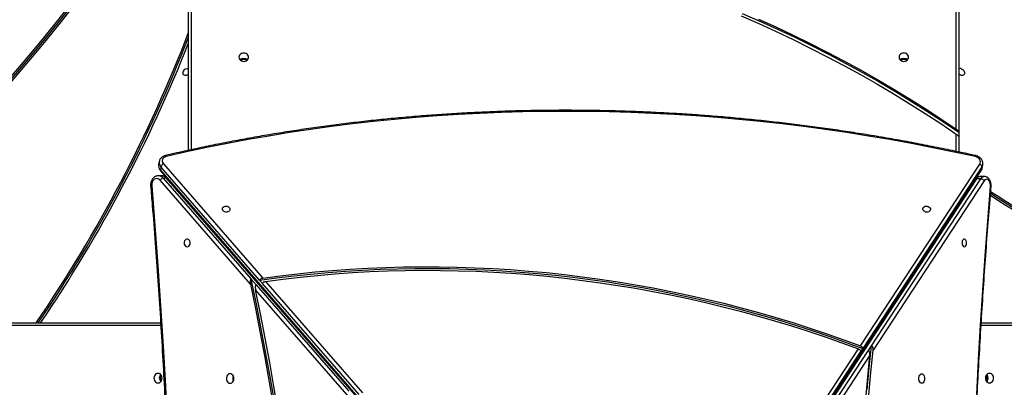
# Model space of a CAD drawing. Units: millimetres. Extents: x 1561 to 2775, y 3198 to 4035.
# Drawn here: x 2089 to 2198, y 3674 to 3715 of the extents above; entities that cross this region are included whole.
import ezdxf

# ---------------------------------------------------------------- set-up
doc = ezdxf.new("R2010")
doc.units = ezdxf.units.MM
doc.header["$LTSCALE"] = 200
doc.header["$PDSIZE"] = -1
doc.layers.add('strefa', color=6, linetype='Continuous')
doc.dimstyles.new('ISO-25', dxfattribs={"dimtxt": 2.5, "dimasz": 2.5, "dimexe": 1.25, "dimexo": 0.625, "dimtad": 1, "dimtxsty": 'Standard', "dimcen": 2.5, "dimadec": 0, "dimazin": 0, "dimtfac": 1, "dimtmove": 0, "dimatfit": 3, "dimfxl": 1, "dimarcsym": 0})

# ---------------------------------------------------------------- blocks, each defined once
blk = doc.blocks.new('1')
at = {"color": 7, "linetype": 'Continuous', "lineweight": 25}
for p, q in [((2192.6, 3702.6), (2192.6, 3735.5)), ((2192.9, 3735.38), (2192.9, 3702.25)), ((2107.7, 3700.26), (2107.7, 3726.94)), ((2192.9, 3702.25), (2192.9, 3701.69)), ((2192.9, 3701.69), (2192.9, 3700.07)), ((2104.46, 3699.03), (2104.39, 3698.66)), ((2104.64, 3698.44), (2104.58, 3698.07)), ((2104.58, 3698.07), (2156.06, 3638.99)), ((2115.56, 3685.91), (2104.64, 3698.44)), ((2104.92, 3698.75), (2115.9, 3686.14)), ((2156.57, 3638.99), (2195.38, 3698.07)), ((2182.01, 3678.65), (2195.21, 3698.74)), ((2195.44, 3698.43), (2182.26, 3678.36)), ((2195.38, 3698.07), (2195.44, 3698.43)), ((2195.47, 3698.3), (2195.54, 3698.67)), ((2104.72, 3697.44), (2104.36, 3697.44)), ((2104.59, 3698), (2128.85, 3670.15)), ((2104.9, 3697.18), (2114.63, 3686.01)), ((2105.26, 3697.18), (2104.9, 3697.18)), ((2156.13, 3638.81), (2105.26, 3697.18)), ((2156.19, 3638.79), (2105.32, 3697.15)), ((2194.72, 3697.04), (2156.44, 3638.75)), ((2156.55, 3638.95), (2195.36, 3698.02)), ((2194.85, 3697.1), (2156.57, 3638.81)), ((2183.22, 3678.66), (2195.33, 3697.1)), ((2195.33, 3697.1), (2194.85, 3697.1)), ((2195.74, 3697.36), (2195.26, 3697.36)), ((2114.56, 3685.47), (2104.56, 3696.96)), ((2195.69, 3696.88), (2183.41, 3678.17)), ((2192.9, 3694.28), (2192.9, 3694.27)), ((2109.32, 3692.57), (2109.32, 3692.57)), ((2190.65, 3690.85), (2190.65, 3690.85)), ((2114.63, 3686.01), (2115.18, 3685.39)), ((2115.18, 3685.39), (2125.42, 3673.63)), ((2115.88, 3685.55), (2115.56, 3685.91)), ((2126.58, 3673.26), (2115.88, 3685.55)), ((2116.22, 3685.77), (2126.95, 3673.46)), ((2125.46, 3672.98), (2115.11, 3684.85)), ((2186.36, 3684.32), (2186.36, 3684.31)), ((2087.19, 3681.19), (2104.61, 3681.19)), ((2195.37, 3681.19), (2238.65, 3681.19)), ((2120.02, 3680.29), (2120.02, 3680.29)), ((2183.71, 3680.29), (2183.72, 3680.29)), ((2121.07, 3679.09), (2121.07, 3679.09)), ((2182.77, 3678.86), (2182.76, 3678.83)), ((2182.86, 3678.1), (2183.22, 3678.66)), ((2182.91, 3679.06), (2182.89, 3679.04)), ((2182.93, 3679.09), (2182.92, 3679.09)), ((2171.77, 3663.06), (2181.79, 3678.31)), ((2182.03, 3678.02), (2172, 3662.74)), ((2172.65, 3662.56), (2182.86, 3678.1)), ((2183.05, 3677.62), (2172.9, 3662.17)), ((2182.26, 3678.36), (2182.03, 3678.02)), ((2122.9, 3676.99), (2122.9, 3676.99)), ((2181.55, 3676.99), (2181.54, 3676.99)), ((2195.93, 3675.09), (2195.82, 3675.09))]:
    blk.add_line(p, q, dxfattribs=at)
at = {"color": 8, "linetype": 'Continuous', "lineweight": 25}
for p, q in [((2108, 3727.09), (2108, 3700.32)), ((2192.6, 3700.13), (2192.6, 3702.05)), ((2192.6, 3693.81), (2192.6, 3693.82)), ((2109.28, 3692.61), (2109.28, 3692.62)), ((2104.63, 3680.89), (2086.84, 3680.89)), ((2238.8, 3680.89), (2195.35, 3680.89)), ((2119.88, 3680.45), (2119.88, 3680.45)), ((2120.29, 3679.99), (2120.28, 3679.99)), ((2183.52, 3679.99), (2183.51, 3679.99)), ((2183.81, 3680.45), (2183.82, 3680.45)), ((2120.81, 3679.39), (2120.81, 3679.39)), ((2182.7, 3678.74), (2182.69, 3678.74)), ((2183.12, 3679.39), (2183.13, 3679.39)), ((2182.45, 3678.35), (2182.45, 3678.37)), ((2195.9, 3675.39), (2195.95, 3675.39)), ((2195.95, 3674.79), (2195.9, 3674.79))]:
    blk.add_line(p, q, dxfattribs=at)
at = {"color": 7, "linetype": 'Continuous', "lineweight": 25, "flags": 128}
for points in [[(2170.73, 3714.76), (2172.65, 3713.89), (2174.55, 3712.99), (2176.44, 3712.07), (2178.31, 3711.12), (2180.17, 3710.14), (2182, 3709.14), (2183.82, 3708.11), (2185.62, 3707.06), (2187.39, 3705.98), (2189.15, 3704.88), (2190.88, 3703.75), (2192.6, 3702.6)], [(2168.94, 3715.38), (2170.89, 3714.53), (2172.83, 3713.65), (2174.75, 3712.75), (2176.65, 3711.81), (2178.53, 3710.85), (2180.4, 3709.87), (2182.24, 3708.86), (2184.07, 3707.82), (2185.88, 3706.75), (2187.66, 3705.66), (2189.43, 3704.55), (2191.18, 3703.41), (2192.9, 3702.25)], [(2168.81, 3715.11), (2170.75, 3714.26), (2172.67, 3713.39), (2174.57, 3712.49), (2176.46, 3711.56), (2178.33, 3710.6), (2180.18, 3709.62), (2182.02, 3708.62), (2183.83, 3707.59), (2185.63, 3706.53), (2187.4, 3705.45), (2189.15, 3704.34), (2190.89, 3703.21), (2192.6, 3702.05)], [(2114.32, 3710.55), (2114.31, 3710.67), (2114.25, 3710.77), (2114.17, 3710.87), (2114.06, 3710.94), (2113.94, 3710.99), (2113.8, 3711), (2113.66, 3710.99), (2113.54, 3710.94), (2113.43, 3710.87), (2113.34, 3710.77), (2113.29, 3710.67), (2113.27, 3710.55), (2113.29, 3710.43), (2113.34, 3710.32), (2113.43, 3710.23), (2113.54, 3710.15), (2113.66, 3710.11), (2113.8, 3710.09), (2113.94, 3710.11), (2114.06, 3710.15), (2114.17, 3710.23), (2114.25, 3710.32), (2114.31, 3710.43), (2114.32, 3710.55)], [(2187.32, 3710.55), (2187.31, 3710.67), (2187.25, 3710.77), (2187.17, 3710.87), (2187.06, 3710.94), (2186.94, 3710.99), (2186.8, 3711), (2186.66, 3710.99), (2186.54, 3710.94), (2186.43, 3710.87), (2186.34, 3710.77), (2186.29, 3710.67), (2186.27, 3710.55), (2186.29, 3710.43), (2186.34, 3710.32), (2186.43, 3710.23), (2186.54, 3710.15), (2186.66, 3710.11), (2186.8, 3710.09), (2186.94, 3710.11), (2187.06, 3710.15), (2187.17, 3710.23), (2187.25, 3710.32), (2187.31, 3710.43), (2187.32, 3710.55)], [(2107.09, 3708.91), (2107.14, 3709.02), (2107.21, 3709.13), (2107.3, 3709.21), (2107.41, 3709.27), (2107.53, 3709.29), (2107.63, 3709.28), (2107.7, 3709.26)], [(2193.14, 3709.28), (2193.25, 3709.24), (2193.35, 3709.16), (2193.44, 3709.07), (2193.49, 3708.96), (2193.52, 3708.84), (2193.51, 3708.74), (2193.47, 3708.65), (2193.4, 3708.58), (2193.3, 3708.54), (2193.2, 3708.53), (2193.08, 3708.56), (2192.97, 3708.62), (2192.9, 3708.69)], [(2107.7, 3708.69), (2107.66, 3708.65), (2107.56, 3708.58), (2107.45, 3708.54), (2107.34, 3708.53), (2107.24, 3708.56), (2107.16, 3708.61), (2107.1, 3708.7), (2107.08, 3708.8), (2107.09, 3708.91)], [(2194.72, 3699.56), (2192.36, 3700.07), (2190, 3700.55), (2187.64, 3701.01), (2185.27, 3701.44), (2182.89, 3701.84), (2180.51, 3702.21), (2178.13, 3702.56), (2175.75, 3702.88), (2173.36, 3703.17), (2170.97, 3703.43), (2168.57, 3703.67), (2166.18, 3703.88), (2163.79, 3704.06), (2161.39, 3704.21), (2159, 3704.34), (2156.61, 3704.44), (2154.21, 3704.51), (2151.83, 3704.55), (2149.44, 3704.56), (2147.05, 3704.55), (2144.67, 3704.51), (2142.3, 3704.44), (2139.93, 3704.34), (2137.56, 3704.21), (2135.2, 3704.06), (2132.84, 3703.88), (2130.49, 3703.67), (2128.15, 3703.44), (2125.82, 3703.17), (2123.49, 3702.88), (2121.17, 3702.56), (2118.87, 3702.22), (2116.57, 3701.84), (2114.28, 3701.44), (2112, 3701.01), (2109.73, 3700.56), (2107.47, 3700.08), (2105.23, 3699.57)], [(2105.23, 3699.57), (2105.09, 3699.52), (2104.97, 3699.45), (2104.87, 3699.35), (2104.81, 3699.24), (2104.78, 3699.11), (2104.79, 3698.99), (2104.84, 3698.86), (2104.92, 3698.75)], [(2195.21, 3698.74), (2195.26, 3698.85), (2195.28, 3698.98), (2195.26, 3699.11), (2195.21, 3699.23), (2195.12, 3699.34), (2195.01, 3699.44), (2194.87, 3699.51), (2194.72, 3699.56)], [(2104.56, 3696.96), (2104.45, 3697.05), (2104.32, 3697.12), (2104.19, 3697.14), (2104.05, 3697.12), (2103.93, 3697.07), (2103.81, 3696.97), (2103.72, 3696.85), (2103.66, 3696.7), (2103.62, 3696.54), (2103.62, 3696.37)], [(2196.39, 3696.26), (2196.4, 3696.44), (2196.37, 3696.6), (2196.32, 3696.75), (2196.26, 3696.88), (2196.17, 3696.98), (2196.08, 3697.04), (2195.97, 3697.06), (2195.87, 3697.04), (2195.78, 3696.98), (2195.69, 3696.88)], [(2103.62, 3696.37), (2103.98, 3691.94), (2104.31, 3687.5), (2104.61, 3683.07), (2104.89, 3678.63), (2105.13, 3674.19), (2105.35, 3669.74), (2105.53, 3665.29), (2105.69, 3660.85), (2105.82, 3656.4), (2105.92, 3651.95), (2105.99, 3647.49), (2106.04, 3643.04), (2106.05, 3638.59), (2106.04, 3634.14), (2105.99, 3629.68), (2105.92, 3625.23), (2105.82, 3620.78), (2105.69, 3616.33), (2105.53, 3611.88), (2105.35, 3607.44), (2105.13, 3602.99)], [(2194.86, 3673.26), (2195.07, 3677.11), (2195.29, 3680.95), (2195.53, 3684.78), (2195.8, 3688.61), (2196.09, 3692.44), (2196.39, 3696.26)], [(2112.28, 3693.76), (2112.28, 3693.66), (2112.23, 3693.57), (2112.15, 3693.5), (2112.05, 3693.45), (2111.93, 3693.43), (2111.81, 3693.43), (2111.68, 3693.47), (2111.58, 3693.53), (2111.5, 3693.62), (2111.45, 3693.71), (2111.44, 3693.81), (2111.47, 3693.91), (2111.53, 3693.99), (2111.62, 3694.05), (2111.74, 3694.09), (2111.86, 3694.1), (2111.98, 3694.08), (2112.1, 3694.03), (2112.19, 3693.95), (2112.26, 3693.86), (2112.28, 3693.76)], [(2188.91, 3693.76), (2188.92, 3693.86), (2188.96, 3693.95), (2189.04, 3694.02), (2189.14, 3694.07), (2189.26, 3694.09), (2189.39, 3694.08), (2189.51, 3694.05), (2189.61, 3693.98), (2189.69, 3693.9), (2189.74, 3693.81), (2189.75, 3693.71), (2189.72, 3693.61), (2189.66, 3693.53), (2189.57, 3693.46), (2189.46, 3693.43), (2189.33, 3693.42), (2189.21, 3693.44), (2189.1, 3693.49), (2189, 3693.57), (2188.94, 3693.66), (2188.91, 3693.76)], [(2107.55, 3689.6), (2107.65, 3689.62), (2107.74, 3689.67), (2107.81, 3689.76), (2107.86, 3689.87), (2107.88, 3689.99), (2107.88, 3690.12), (2107.84, 3690.24), (2107.78, 3690.34), (2107.69, 3690.41), (2107.6, 3690.45), (2107.49, 3690.45), (2107.4, 3690.41), (2107.31, 3690.34), (2107.25, 3690.24), (2107.21, 3690.12), (2107.21, 3689.99), (2107.23, 3689.87), (2107.28, 3689.76), (2107.35, 3689.67), (2107.45, 3689.62), (2107.55, 3689.6)], [(2193.49, 3689.6), (2193.57, 3689.62), (2193.64, 3689.67), (2193.69, 3689.76), (2193.73, 3689.87), (2193.75, 3689.99), (2193.74, 3690.12), (2193.71, 3690.24), (2193.67, 3690.34), (2193.6, 3690.41), (2193.53, 3690.45), (2193.45, 3690.45), (2193.38, 3690.41), (2193.32, 3690.34), (2193.27, 3690.24), (2193.24, 3690.12), (2193.24, 3689.99), (2193.25, 3689.87), (2193.29, 3689.76), (2193.35, 3689.67), (2193.42, 3689.62), (2193.49, 3689.6)], [(2115.56, 3685.91), (2117.44, 3686.16), (2119.33, 3686.39), (2121.23, 3686.59), (2123.13, 3686.76), (2125.04, 3686.91), (2126.96, 3687.02), (2128.88, 3687.11), (2130.8, 3687.17), (2132.73, 3687.2), (2134.67, 3687.21), (2136.6, 3687.18), (2138.54, 3687.13), (2140.48, 3687.05), (2142.42, 3686.94), (2144.36, 3686.81), (2146.3, 3686.65), (2148.24, 3686.45), (2150.18, 3686.23), (2152.12, 3685.99), (2154.05, 3685.71), (2155.98, 3685.41), (2157.9, 3685.08), (2159.82, 3684.72), (2161.74, 3684.34), (2163.65, 3683.93), (2165.55, 3683.49), (2167.44, 3683.03), (2169.33, 3682.53), (2171.21, 3682.02), (2173.07, 3681.47), (2174.93, 3680.9), (2176.78, 3680.3), (2178.62, 3679.68), (2180.44, 3679.03), (2182.26, 3678.36)], [(2115.9, 3686.14), (2117.82, 3686.39), (2119.75, 3686.62), (2121.69, 3686.82), (2123.63, 3686.98), (2125.58, 3687.12), (2127.54, 3687.23), (2129.5, 3687.32), (2131.46, 3687.37), (2133.43, 3687.39), (2135.41, 3687.39), (2137.38, 3687.35), (2139.36, 3687.29), (2141.34, 3687.19), (2143.32, 3687.07), (2145.3, 3686.92), (2147.28, 3686.74), (2149.26, 3686.53), (2151.23, 3686.29), (2153.2, 3686.02), (2155.17, 3685.73), (2157.14, 3685.4), (2159.1, 3685.05), (2161.05, 3684.67), (2163, 3684.26), (2164.95, 3683.82), (2166.88, 3683.36), (2168.81, 3682.86), (2170.72, 3682.34), (2172.63, 3681.8), (2174.53, 3681.22), (2176.42, 3680.62), (2178.3, 3679.99), (2180.16, 3679.33), (2182.01, 3678.65)], [(2116.22, 3685.77), (2118.13, 3686.02), (2120.04, 3686.25), (2121.96, 3686.44), (2123.89, 3686.6), (2125.82, 3686.74), (2127.76, 3686.85), (2129.71, 3686.93), (2131.66, 3686.98), (2133.61, 3687), (2135.57, 3686.99), (2137.53, 3686.95), (2139.49, 3686.89), (2141.45, 3686.79), (2143.42, 3686.67), (2145.38, 3686.52), (2147.34, 3686.34), (2149.3, 3686.13), (2151.26, 3685.89), (2153.22, 3685.63), (2155.17, 3685.33), (2157.12, 3685.01), (2159.06, 3684.66), (2161, 3684.28), (2162.94, 3683.87), (2164.86, 3683.44), (2166.78, 3682.98), (2168.69, 3682.49), (2170.59, 3681.97), (2172.49, 3681.43), (2174.37, 3680.86), (2176.24, 3680.26), (2178.1, 3679.64), (2179.95, 3678.99), (2181.79, 3678.31)], [(2182.75, 3673.81), (2182.97, 3676.23), (2183.22, 3678.66)], [(2182.6, 3672.77), (2182.81, 3675.2), (2183.05, 3677.62)], [(2182.94, 3673.25), (2183.16, 3675.71), (2183.41, 3678.17)], [(2104.32, 3675.61), (2104.2, 3675.6), (2104.09, 3675.54), (2104, 3675.46), (2103.93, 3675.35), (2103.88, 3675.22), (2103.87, 3675.09), (2103.88, 3674.95), (2103.93, 3674.83), (2104, 3674.72), (2104.09, 3674.63), (2104.2, 3674.58), (2104.32, 3674.56), (2104.44, 3674.58), (2104.55, 3674.63), (2104.64, 3674.72), (2104.71, 3674.83), (2104.76, 3674.95), (2104.78, 3675.09), (2104.76, 3675.22), (2104.71, 3675.35), (2104.64, 3675.46), (2104.55, 3675.54), (2104.44, 3675.6), (2104.32, 3675.61)], [(2112.29, 3674.51), (2112.4, 3674.53), (2112.5, 3674.58), (2112.59, 3674.67), (2112.66, 3674.78), (2112.7, 3674.9), (2112.71, 3675.04), (2112.7, 3675.17), (2112.66, 3675.3), (2112.59, 3675.41), (2112.5, 3675.49), (2112.4, 3675.55), (2112.29, 3675.56), (2112.19, 3675.55), (2112.09, 3675.49), (2112, 3675.41), (2111.93, 3675.3), (2111.89, 3675.17), (2111.88, 3675.04), (2111.89, 3674.9), (2111.93, 3674.78), (2112, 3674.67), (2112.09, 3674.58), (2112.19, 3674.53), (2112.29, 3674.51)], [(2188.79, 3674.51), (2188.71, 3674.53), (2188.63, 3674.58), (2188.56, 3674.67), (2188.51, 3674.78), (2188.48, 3674.9), (2188.47, 3675.04), (2188.48, 3675.17), (2188.51, 3675.3), (2188.56, 3675.41), (2188.63, 3675.49), (2188.71, 3675.55), (2188.79, 3675.56), (2188.87, 3675.55), (2188.95, 3675.49), (2189.01, 3675.41), (2189.06, 3675.3), (2189.09, 3675.17), (2189.1, 3675.04), (2189.09, 3674.9), (2189.06, 3674.78), (2189.01, 3674.67), (2188.95, 3674.58), (2188.87, 3674.53), (2188.79, 3674.51)], [(2196.28, 3674.56), (2196.4, 3674.58), (2196.5, 3674.63), (2196.6, 3674.72), (2196.67, 3674.83), (2196.72, 3674.95), (2196.73, 3675.09), (2196.72, 3675.22), (2196.67, 3675.35), (2196.6, 3675.46), (2196.5, 3675.54), (2196.4, 3675.6), (2196.28, 3675.61), (2196.16, 3675.6), (2196.05, 3675.54), (2195.96, 3675.46), (2195.88, 3675.35), (2195.84, 3675.22), (2195.82, 3675.09), (2195.84, 3674.95), (2195.88, 3674.83), (2195.96, 3674.72), (2196.05, 3674.63), (2196.16, 3674.58), (2196.28, 3674.56)]]:
    blk.add_lwpolyline(points, dxfattribs=at)
at = {"color": 8, "linetype": 'Continuous', "lineweight": 25, "flags": 128}
for points in [[(2105.23, 3699.57), (2105.21, 3699.61), (2105.19, 3699.64), (2105.17, 3699.66), (2105.15, 3699.68), (2105.13, 3699.68)], [(2195.38, 3698.07), (2195.36, 3698.03), (2195.36, 3698.02)], [(2195.38, 3698.07), (2195.45, 3698.21), (2195.47, 3698.3)], [(2195.54, 3698.67), (2195.51, 3698.58), (2195.44, 3698.43)], [(2196.39, 3696.26), (2196.42, 3696.26), (2196.44, 3696.25), (2196.45, 3696.24), (2196.45, 3696.24)]]:
    blk.add_lwpolyline(points, dxfattribs=at)
at = {"color": 7, "linetype": 'Continuous', "lineweight": 25}
for centre, radius, start, end in [((1924.11, 3849.79), 216.51, 308.8566, 327.8302), ((1924.27, 3849.63), 216.48, 308.9115, 327.8317), ((1923.95, 3849.95), 217.13, 308.9894, 327.8085), ((2361.5, 3864.78), 216.51, 218.8566, 237.8302), ((2361.34, 3864.62), 216.48, 218.9115, 237.8317), ((2361.66, 3864.94), 217.13, 218.9894, 237.8084), ((1959.83, 3770.47), 158.55, 325.7276, 338.8497), ((1959.82, 3770.42), 158.72, 325.7911, 338.7059), ((1959.37, 3770.81), 159.52, 325.8161, 338.4185), ((2113.8, 3709.83), 0.575, 46.7266, 133.2734), ((2113.8, 3709.72), 0.583, 54.9305, 125.0695), ((2186.8, 3709.83), 0.576, 46.7271, 133.2729), ((2186.8, 3709.72), 0.583, 54.9303, 125.0697), ((2193.05, 3708.97), 0.326, 73.6896, 117.1707), ((2105.15, 3698.27), 0.53, 115.5236, 161.1373), ((2195.09, 3698.41), 0.347, 3.4989, 71.0504), ((2104.98, 3696.67), 0.517, 99.6448, 146.0753), ((2195.3, 3696.65), 0.452, 30.5816, 86.5074), ((2282.13, 3828.69), 158.59, 237.266, 248.4409), ((2281.69, 3828.13), 157.68, 237.2528, 248.7332), ((2281.73, 3828.1), 157.5, 237.197, 248.8775), ((1825.66, 3624.12), 295.35, 354.8758, 11.9898), ((1825.81, 3624.12), 295.37, 354.7888, 12.0966), ((1825.39, 3624.12), 296.01, 354.9868, 11.8383), ((2105.04, 3675.09), 0.576, 136.7273, 223.2727), ((2105.15, 3675.09), 0.583, 144.9318, 215.0682), ((2113.23, 3675.04), 0.633, 155.0512, 204.9488), ((2195.45, 3675.09), 0.583, 324.9322, 35.0678), ((2196.56, 3675.09), 0.623, 157.2504, 202.7496), ((2195.56, 3675.09), 0.575, 316.7261, 43.2739)]:
    blk.add_arc(centre, radius, start, end, dxfattribs=at)
at = {"color": 8, "linetype": 'Continuous', "lineweight": 25}
for centre, radius, start, end in [((2195.31, 3699.45), 0.608, 158.2969, 169.0673), ((2105.09, 3698.56), 0.707, 171.3239, 223.19), ((2105.16, 3698.92), 0.707, 171.3896, 223.1883), ((2104.66, 3698.05), 0.0835, 164.299, 217.4126), ((2104.34, 3696.72), 0.717, 39.2922, 88.4794), ((2104.7, 3696.72), 0.717, 39.2828, 88.7914), ((2105.27, 3697.1), 0.0794, 43.8364, 95.0958), ((2194.84, 3696.95), 0.146, 84.8932, 142.4785), ((2195.3, 3696.86), 0.507, 94.3327, 151.4069), ((2195.78, 3696.86), 0.507, 94.3739, 151.4043), ((2103.62, 3696.07), 0.298, 90.3219, 113.721)]:
    blk.add_arc(centre, radius, start, end, dxfattribs=at)
at = {"color": 7, "linetype": 'Continuous', "lineweight": 25}
for start_param, end_param in [(3.141593, 3.260112), (4.412694, 4.490122)]:
    blk.add_ellipse((2182.91, 3679.39), major_axis=(0, 0.3), ratio=0.547385, start_param=start_param, end_param=end_param, dxfattribs=at)
for points, knots in [([(2107.65, 3752.83), (2107.21, 3752.31), (2105.93, 3750.81), (2103.81, 3748.34), (2101.26, 3745.41), (2098.7, 3742.5), (2096.11, 3739.6), (2093.51, 3736.72), (2090.89, 3733.86), (2088.25, 3731.01), (2085.59, 3728.18), (2082.92, 3725.37), (2080.23, 3722.57), (2077.51, 3719.79), (2074.79, 3717.02), (2072.04, 3714.27), (2069.28, 3711.54), (2066.5, 3708.83), (2063.7, 3706.14), (2060.88, 3703.46), (2058.05, 3700.8), (2055.21, 3698.16), (2052.34, 3695.54), (2049.47, 3692.94), (2046.57, 3690.35), (2043.66, 3687.79), (2040.74, 3685.24), (2038.2, 3683.06), (2036.63, 3681.73), (2036.05, 3681.24)], [0, 0, 0, 0, 0.02015, 0.058442, 0.096734, 0.135026, 0.173317, 0.211609, 0.249901, 0.288193, 0.326485, 0.364777, 0.403068, 0.44136, 0.479652, 0.517944, 0.556236, 0.594527, 0.632819, 0.671111, 0.709403, 0.747695, 0.785986, 0.824278, 0.86257, 0.900862, 0.939154, 0.977446, 1, 1, 1, 1]), ([(2264.54, 3681.24), (2264.03, 3681.68), (2262.52, 3682.95), (2260.05, 3685.08), (2257.12, 3687.63), (2254.21, 3690.19), (2251.31, 3692.77), (2248.43, 3695.38), (2245.57, 3698), (2242.72, 3700.64), (2239.89, 3703.29), (2237.08, 3705.97), (2234.28, 3708.66), (2231.5, 3711.37), (2228.73, 3714.1), (2225.99, 3716.85), (2223.26, 3719.61), (2220.54, 3722.39), (2217.85, 3725.19), (2215.17, 3728), (2212.51, 3730.83), (2209.87, 3733.68), (2207.25, 3736.54), (2204.65, 3739.42), (2202.06, 3742.32), (2199.5, 3745.23), (2196.95, 3748.15), (2194.77, 3750.69), (2193.44, 3752.25), (2192.95, 3752.83)], [0, 0, 0, 0, 0.02015, 0.058442, 0.096734, 0.135026, 0.173318, 0.211609, 0.249901, 0.288193, 0.326485, 0.364777, 0.403069, 0.44136, 0.479652, 0.517944, 0.556236, 0.594528, 0.632819, 0.671111, 0.709403, 0.747695, 0.785987, 0.824278, 0.86257, 0.900862, 0.939154, 0.977446, 1, 1, 1, 1]), ([(2194.75, 3699.67), (2194.36, 3699.76), (2193.22, 3700.01), (2191.34, 3700.4), (2189.1, 3700.85), (2186.86, 3701.27), (2184.61, 3701.67), (2182.35, 3702.04), (2180.1, 3702.39), (2177.84, 3702.72), (2175.57, 3703.02), (2173.31, 3703.29), (2171.04, 3703.54), (2168.77, 3703.77), (2166.5, 3703.97), (2164.23, 3704.15), (2161.96, 3704.3), (2159.69, 3704.42), (2157.42, 3704.53), (2155.15, 3704.6), (2152.88, 3704.65), (2150.62, 3704.68), (2148.36, 3704.68), (2146.1, 3704.66), (2143.84, 3704.61), (2141.59, 3704.53), (2139.34, 3704.43), (2137.09, 3704.31), (2134.86, 3704.16), (2132.62, 3703.99), (2130.39, 3703.79), (2128.17, 3703.57), (2125.96, 3703.32), (2123.75, 3703.04), (2121.55, 3702.75), (2119.36, 3702.42), (2117.18, 3702.08), (2115, 3701.7), (2112.84, 3701.31), (2110.68, 3700.89), (2108.54, 3700.44), (2106.69, 3700.04), (2105.55, 3699.78), (2105.13, 3699.68)], [0, 0, 0, 0, 0.013122, 0.038043, 0.062965, 0.087887, 0.112808, 0.13773, 0.162651, 0.187573, 0.212495, 0.237416, 0.262338, 0.28726, 0.312181, 0.337103, 0.362025, 0.386946, 0.411868, 0.43679, 0.461711, 0.486633, 0.511555, 0.536476, 0.561398, 0.58632, 0.611242, 0.636163, 0.661085, 0.686007, 0.710929, 0.73585, 0.760772, 0.785694, 0.810616, 0.835537, 0.860459, 0.885381, 0.910303, 0.935225, 0.960146, 0.985068, 1, 1, 1, 1]), ([(2192.6, 3702.6), (2192.64, 3702.57), (2192.71, 3702.52), (2192.81, 3702.42), (2192.87, 3702.35), (2192.89, 3702.29), (2192.9, 3702.26), (2192.9, 3702.25)], [0, 0, 0, 0, 0.283649, 0.528937, 0.722468, 0.88442, 1, 1, 1, 1]), ([(2192.6, 3702.05), (2192.64, 3702.02), (2192.71, 3701.97), (2192.81, 3701.87), (2192.87, 3701.79), (2192.89, 3701.73), (2192.9, 3701.71), (2192.9, 3701.69)], [0, 0, 0, 0, 0.283221, 0.528929, 0.722314, 0.883937, 1, 1, 1, 1]), ([(2105.13, 3699.68), (2105.1, 3699.67), (2105.01, 3699.65), (2104.87, 3699.58), (2104.73, 3699.49), (2104.61, 3699.37), (2104.52, 3699.24), (2104.48, 3699.12), (2104.47, 3699.05), (2104.46, 3699.03)], [0, 0, 0, 0, 0.099914, 0.271008, 0.442049, 0.611006, 0.776699, 0.938773, 1, 1, 1, 1]), ([(2195.53, 3698.67), (2195.54, 3698.7), (2195.55, 3698.79), (2195.54, 3698.93), (2195.5, 3699.08), (2195.43, 3699.22), (2195.33, 3699.35), (2195.21, 3699.46), (2195.07, 3699.56), (2194.91, 3699.63), (2194.8, 3699.66), (2194.75, 3699.67)], [0, 0, 0, 0, 0.0822856, 0.1947732, 0.3071385, 0.4205344, 0.5356787, 0.6527903, 0.7715938, 0.8915978, 1, 1, 1, 1]), ([(2104.4, 3698.65), (2104.39, 3698.63), (2104.38, 3698.55), (2104.39, 3698.42), (2104.43, 3698.27), (2104.49, 3698.13), (2104.56, 3698.04), (2104.59, 3698)], [0, 0, 0, 0, 0.123373, 0.340981, 0.558129, 0.77704, 1, 1, 1, 1]), ([(2195.36, 3698.02), (2195.38, 3698.05), (2195.42, 3698.13), (2195.46, 3698.23), (2195.47, 3698.29), (2195.47, 3698.31)], [0, 0, 0, 0, 0.331848, 0.832503, 1, 1, 1, 1]), ([(2104.36, 3697.44), (2104.34, 3697.44), (2104.27, 3697.44), (2104.15, 3697.41), (2104.01, 3697.36), (2103.87, 3697.27), (2103.76, 3697.16), (2103.66, 3697.03), (2103.58, 3696.88), (2103.53, 3696.71), (2103.5, 3696.54), (2103.5, 3696.41), (2103.5, 3696.35), (2103.5, 3696.34)], [0, 0, 0, 0, 0.040416, 0.14307, 0.245296, 0.348025, 0.451993, 0.557567, 0.664665, 0.772958, 0.882071, 0.986275, 1, 1, 1, 1]), ([(2105.32, 3697.15), (2105.3, 3697.18), (2105.24, 3697.24), (2105.12, 3697.33), (2104.97, 3697.4), (2104.84, 3697.44), (2104.76, 3697.44), (2104.72, 3697.44)], [0, 0, 0, 0, 0.147166, 0.388031, 0.626387, 0.860044, 1, 1, 1, 1]), ([(2195.26, 3697.36), (2195.26, 3697.36), (2195.2, 3697.36), (2195.11, 3697.34), (2194.99, 3697.3), (2194.88, 3697.22), (2194.79, 3697.13), (2194.74, 3697.07), (2194.72, 3697.04)], [0, 0, 0, 0, 0.0339801, 0.2379476, 0.4383602, 0.6410205, 0.8513677, 1, 1, 1, 1]), ([(2196.45, 3696.24), (2196.45, 3696.27), (2196.46, 3696.36), (2196.45, 3696.52), (2196.42, 3696.69), (2196.37, 3696.86), (2196.3, 3697.01), (2196.2, 3697.14), (2196.1, 3697.24), (2195.98, 3697.31), (2195.86, 3697.35), (2195.78, 3697.36), (2195.74, 3697.36)], [0, 0, 0, 0, 0.060542, 0.17082, 0.281821, 0.394109, 0.508349, 0.62453, 0.724465, 0.819836, 0.912027, 1, 1, 1, 1]), ([(2103.5, 3696.34), (2103.56, 3695.61), (2103.74, 3693.51), (2104.01, 3690.01), (2104.31, 3685.86), (2104.58, 3681.71), (2104.83, 3677.56), (2105.06, 3673.4), (2105.25, 3669.24), (2105.43, 3665.08), (2105.57, 3660.91), (2105.7, 3656.75), (2105.79, 3652.58), (2105.87, 3648.42), (2105.91, 3644.25), (2105.94, 3640.09), (2105.93, 3635.92), (2105.9, 3631.75), (2105.85, 3627.58), (2105.77, 3623.42), (2105.67, 3619.25), (2105.54, 3615.09), (2105.38, 3610.93), (2105.2, 3606.77), (2105, 3602.61), (2104.77, 3598.45), (2104.51, 3594.3), (2104.23, 3590.14), (2103.93, 3586.07), (2103.68, 3582.97), (2103.54, 3581.25), (2103.5, 3580.84)], [0, 0, 0, 0, 0.018949, 0.054958, 0.090967, 0.126976, 0.162985, 0.198994, 0.235003, 0.271012, 0.307021, 0.34303, 0.379039, 0.415048, 0.451057, 0.487066, 0.523075, 0.559084, 0.595093, 0.631102, 0.667111, 0.70312, 0.739129, 0.775138, 0.811147, 0.847156, 0.883165, 0.919174, 0.955183, 0.989296, 1, 1, 1, 1]), ([(2196.45, 3580.94), (2196.4, 3581.57), (2196.25, 3583.41), (2196.01, 3586.45), (2195.75, 3590.07), (2195.51, 3593.69), (2195.28, 3597.31), (2195.08, 3600.94), (2194.89, 3604.57), (2194.72, 3608.2), (2194.57, 3611.83), (2194.44, 3615.47), (2194.33, 3619.11), (2194.24, 3622.75), (2194.17, 3626.39), (2194.11, 3630.03), (2194.08, 3633.67), (2194.06, 3637.31), (2194.06, 3640.96), (2194.08, 3644.6), (2194.13, 3648.24), (2194.19, 3651.88), (2194.26, 3655.52), (2194.36, 3659.16), (2194.48, 3662.8), (2194.61, 3666.44), (2194.77, 3670.07), (2194.94, 3673.7), (2195.14, 3677.33), (2195.35, 3680.96), (2195.58, 3684.58), (2195.83, 3688.2), (2196.09, 3691.75), (2196.3, 3694.43), (2196.43, 3695.9), (2196.45, 3696.24)], [0, 0, 0, 0, 0.016574, 0.048068, 0.079562, 0.111056, 0.14255, 0.174044, 0.205538, 0.237032, 0.268526, 0.30002, 0.331514, 0.363008, 0.394502, 0.425996, 0.45749, 0.488984, 0.520478, 0.551972, 0.583466, 0.61496, 0.646454, 0.677948, 0.709442, 0.740936, 0.77243, 0.803924, 0.835418, 0.866912, 0.898406, 0.9299, 0.961393, 0.99123, 1, 1, 1, 1]), ([(2115.56, 3685.91), (2115.57, 3685.93), (2115.58, 3685.97), (2115.64, 3686.03), (2115.72, 3686.08), (2115.81, 3686.12), (2115.87, 3686.13), (2115.9, 3686.14)], [0, 0, 0, 0, 0.196336, 0.392463, 0.594236, 0.809263, 1, 1, 1, 1]), ([(2114.63, 3686.01), (2114.62, 3686.01), (2114.59, 3686.01), (2114.56, 3685.97), (2114.53, 3685.88), (2114.52, 3685.71), (2114.55, 3685.56), (2114.56, 3685.47)], [0, 0, 0, 0, 0.083457, 0.185139, 0.338518, 0.606643, 1, 1, 1, 1]), ([(2115.18, 3685.39), (2115.16, 3685.38), (2115.14, 3685.38), (2115.11, 3685.34), (2115.08, 3685.25), (2115.07, 3685.08), (2115.09, 3684.93), (2115.11, 3684.85)], [0, 0, 0, 0, 0.084147, 0.186601, 0.340865, 0.609488, 1, 1, 1, 1]), ([(2115.88, 3685.55), (2115.88, 3685.57), (2115.9, 3685.61), (2115.96, 3685.67), (2116.03, 3685.72), (2116.13, 3685.76), (2116.19, 3685.77), (2116.22, 3685.77)], [0, 0, 0, 0, 0.196175, 0.392088, 0.59375, 0.808768, 1, 1, 1, 1]), ([(2182.01, 3678.65), (2182.04, 3678.64), (2182.1, 3678.61), (2182.18, 3678.54), (2182.24, 3678.47), (2182.26, 3678.41), (2182.26, 3678.37), (2182.26, 3678.36)], [0, 0, 0, 0, 0.215809, 0.431625, 0.647021, 0.861584, 1, 1, 1, 1]), ([(2183.41, 3678.17), (2183.41, 3678.19), (2183.42, 3678.3), (2183.4, 3678.44), (2183.35, 3678.57), (2183.3, 3678.63), (2183.25, 3678.65), (2183.23, 3678.66), (2183.22, 3678.66)], [0, 0, 0, 0, 0.106699, 0.519756, 0.691316, 0.837089, 0.943703, 1, 1, 1, 1]), ([(2181.79, 3678.31), (2181.82, 3678.3), (2181.88, 3678.27), (2181.96, 3678.21), (2182.01, 3678.13), (2182.04, 3678.07), (2182.04, 3678.04), (2182.03, 3678.02)], [0, 0, 0, 0, 0.215808, 0.431635, 0.646996, 0.861547, 1, 1, 1, 1]), ([(2183.05, 3677.62), (2183.05, 3677.71), (2183.05, 3677.84), (2183.01, 3677.98), (2182.96, 3678.06), (2182.91, 3678.1), (2182.87, 3678.1), (2182.86, 3678.1)], [0, 0, 0, 0, 0.414219, 0.625773, 0.789379, 0.905791, 1, 1, 1, 1])]:
    blk.add_open_spline(points, degree=3, knots=knots, dxfattribs=at)
blk = doc.blocks.new('*D4')
at = {"layer": 'Defpoints', "color": 0}
for p in [(2774.5, 4007.78), (2774.5, 3773.14), (1635.11, 3638.81)]:
    blk.add_point(p, dxfattribs=at)
at = {"layer": 'strefa', "color": 0, "lineweight": -2}
for p, q in [((1635.11, 3658.81), (1635.11, 4027.78)), ((2774.5, 3793.14), (2774.5, 4027.78)), ((1655.11, 4007.78), (2754.5, 4007.78))]:
    blk.add_line(p, q, dxfattribs=at)
at = {"layer": 'strefa', "color": 0}
for points in [[(1655.11, 4011.11), (1655.11, 4004.45), (1635.11, 4007.78)], [(2754.5, 4004.45), (2754.5, 4011.11), (2774.5, 4007.78)]]:
    blk.add_solid(points, dxfattribs=at)
at = {"layer": 'strefa', "color": 0, "insert": (2204.8, 4025.28), "char_height": 15, "attachment_point": 5}
blk.add_mtext('1139', dxfattribs=at)
blk = doc.blocks.new('*D5')
at = {"layer": 'Defpoints', "color": 0}
for p in [(2097.75, 3940.6), (1588, 3198.06), (2033.71, 3198.06)]:
    blk.add_point(p, dxfattribs=at)
at = {"layer": 'strefa', "color": 0, "lineweight": -2}
for p, q in [((2077.75, 3940.6), (1568, 3940.6)), ((1588, 3920.6), (1588, 3218.06)), ((2013.71, 3198.06), (1568, 3198.06))]:
    blk.add_line(p, q, dxfattribs=at)
at = {"layer": 'strefa', "color": 0}
for points in [[(1591.33, 3920.6), (1584.66, 3920.6), (1588, 3940.6)], [(1584.66, 3218.06), (1591.33, 3218.06), (1588, 3198.06)]]:
    blk.add_solid(points, dxfattribs=at)
at = {"layer": 'strefa', "color": 0, "insert": (1570.5, 3569.33), "char_height": 15, "attachment_point": 5, "rotation": 90}
blk.add_mtext('743', dxfattribs=at)
blk = doc.blocks.new('*D6')
at = {"layer": 'Defpoints', "color": 0}
for p in [(2574.5, 3974.06), (2574.5, 3773.02), (1835.11, 3661.34)]:
    blk.add_point(p, dxfattribs=at)
at = {"layer": 'strefa', "color": 0, "lineweight": -2}
for p, q in [((1835.11, 3681.34), (1835.11, 3994.06)), ((2574.5, 3793.02), (2574.5, 3994.06)), ((1855.11, 3974.06), (2554.5, 3974.06))]:
    blk.add_line(p, q, dxfattribs=at)
at = {"layer": 'strefa', "color": 0}
for points in [[(1855.11, 3977.39), (1855.11, 3970.72), (1835.11, 3974.06)], [(2554.5, 3970.72), (2554.5, 3977.39), (2574.5, 3974.06)]]:
    blk.add_solid(points, dxfattribs=at)
at = {"layer": 'strefa', "color": 0, "insert": (2204.8, 3991.56), "char_height": 15, "attachment_point": 5}
blk.add_mtext('739', dxfattribs=at)
blk = doc.blocks.new('*D7')
at = {"layer": 'Defpoints', "color": 0}
for p in [(2305.6, 3970.54), (1802.76, 3407.64), (2181.24, 3407.64)]:
    blk.add_point(p, dxfattribs=at)
at = {"layer": 'strefa', "color": 0, "lineweight": -2}
for p, q in [((2285.6, 3970.54), (1782.76, 3970.54)), ((1802.76, 3950.54), (1802.76, 3427.64)), ((2161.24, 3407.64), (1782.76, 3407.64))]:
    blk.add_line(p, q, dxfattribs=at)
at = {"layer": 'strefa', "color": 0}
for points in [[(1806.09, 3950.54), (1799.43, 3950.54), (1802.76, 3970.54)], [(1799.43, 3427.64), (1806.09, 3427.64), (1802.76, 3407.64)]]:
    blk.add_solid(points, dxfattribs=at)
at = {"layer": 'strefa', "color": 0, "insert": (1785.26, 3689.09), "char_height": 15, "attachment_point": 5, "rotation": 90}
blk.add_mtext('563', dxfattribs=at)

msp = doc.modelspace()

# ---------------------------------------------------------------- block references
msp.add_blockref('1', (0, 0))

# ---------------------------------------------------------------- dimensions: what is measured, and where the dimension line sits
at = {"layer": 'strefa', "color": 0}
for base, p1, p2, picture, middle in [((2774.5, 4007.78), (1635.11, 3638.81), (2774.5, 3773.14), '*D4', (2204.8, 4025.28)), ((2574.5, 3974.06), (1835.11, 3661.34), (2574.5, 3773.02), '*D6', (2204.8, 3991.56))]:
    dim = msp.add_linear_dim(base=base, p1=p1, p2=p2, dimstyle='ISO-25', override={"dimtxt": 15, "dimasz": 20, "dimexe": 20, "dimexo": 20, "dimgap": 10, "dimdec": 0, "dimlfac": 1, "dimzin": 1, "dimadec": 2, "dimtzin": 1}, dxfattribs=at)
    dim.commit()
    dim.dimension.update_dxf_attribs({"geometry": picture, "text_midpoint": middle})
for base, p1, p2, picture, middle in [((1802.76, 3407.64), (2305.6, 3970.54), (2181.24, 3407.64), '*D7', (1785.26, 3689.09)), ((1588, 3198.06), (2097.75, 3940.6), (2033.71, 3198.06), '*D5', (1570.5, 3569.33))]:
    dim = msp.add_linear_dim(base=base, p1=p1, p2=p2, angle=90, dimstyle='ISO-25', override={"dimtxt": 15, "dimasz": 20, "dimexe": 20, "dimexo": 20, "dimgap": 10, "dimdec": 0, "dimlfac": 1, "dimzin": 1, "dimadec": 2, "dimtzin": 1}, dxfattribs=at)
    dim.commit()
    dim.dimension.update_dxf_attribs({"geometry": picture, "text_midpoint": middle})

doc.saveas('drawing.dxf')
